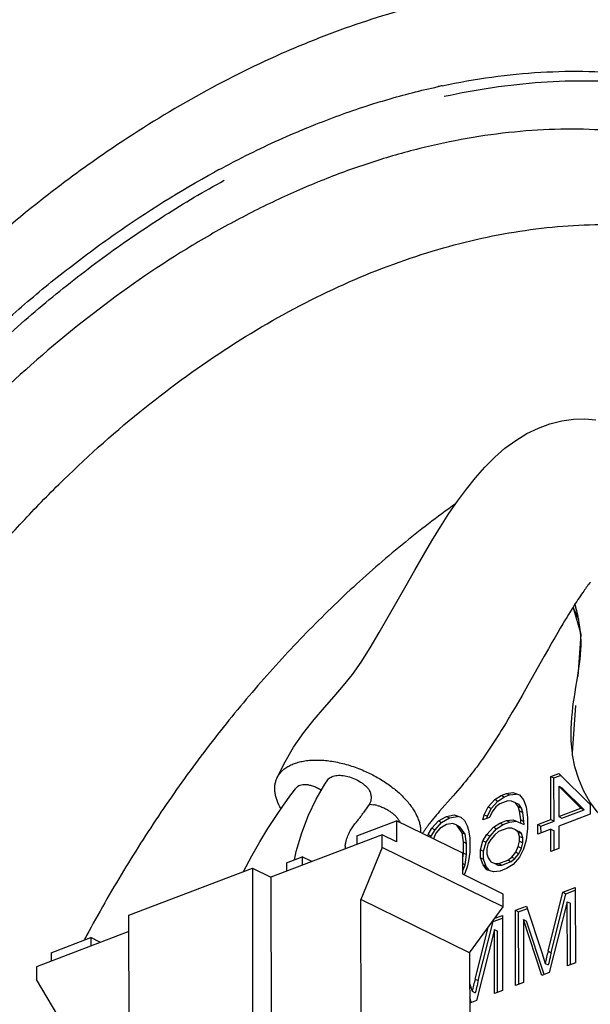
# Model space of a CAD drawing. Units: inches. Extents: x -9.6 to 5.1, y 0 to 11.
# Drawn here: x -8.8 to -8.3, y 7.5 to 8.3 of the extents above; entities that cross this region are included whole.
import ezdxf

# ---------------------------------------------------------------- set-up
doc = ezdxf.new("R2010")
doc.units = ezdxf.units.IN
doc.header["$MEASUREMENT"] = 0
doc.layers.add('BRACKET', color=7, linetype='Continuous', lineweight=30)

# ---------------------------------------------------------------- blocks, each defined once
blk = doc.blocks.new('A$C27f0211f')
at = {"layer": 'BRACKET'}
for p, q in [((1.24822, 1.60314), (1.24752, 1.60215)), ((1.24893, 1.60414), (1.24822, 1.60314)), ((1.24964, 1.60512), (1.24893, 1.60414)), ((1.25035, 1.60609), (1.24964, 1.60512)), ((1.25106, 1.60706), (1.25035, 1.60609)), ((1.25177, 1.60801), (1.25106, 1.60706)), ((1.25247, 1.60893), (1.25177, 1.60801)), ((1.25317, 1.60983), (1.25247, 1.60893)), ((1.24272, 1.59507), (1.2417, 1.59352)), ((1.24374, 1.59661), (1.24272, 1.59507)), ((1.24476, 1.59813), (1.24374, 1.59661)), ((1.24579, 1.59964), (1.24476, 1.59813)), ((1.24683, 1.60115), (1.24579, 1.59964)), ((1.24752, 1.60215), (1.24683, 1.60115)), ((1.23754, 1.58704), (1.23613, 1.58477)), ((1.2386, 1.58871), (1.23754, 1.58704)), ((1.23852, 1.58859), (1.2432, 1.57864)), ((1.23964, 1.59035), (1.2386, 1.58871)), ((1.24067, 1.59195), (1.23964, 1.59035)), ((1.24015, 1.59106), (1.24002, 1.59149)), ((1.24006, 1.59099), (1.24265, 1.58129)), ((1.24077, 1.58887), (1.24013, 1.5911)), ((1.2417, 1.59352), (1.24067, 1.59195)), ((1.24161, 1.58572), (1.24076, 1.58892)), ((1.24121, 1.58726), (1.24077, 1.58887)), ((1.24161, 1.58572), (1.24121, 1.58726)), ((1.23329, 1.58014), (1.23151, 1.57719)), ((1.23471, 1.58247), (1.23329, 1.58014)), ((1.23613, 1.58477), (1.23471, 1.58247)), ((1.24237, 1.58256), (1.24161, 1.58572)), ((1.2431, 1.57914), (1.24237, 1.58256)), ((1.24282, 1.58047), (1.24238, 1.58247)), ((1.2432, 1.57864), (1.24282, 1.58047)), ((1.24376, 1.57557), (1.2431, 1.57914)), ((1.22791, 1.57114), (1.22573, 1.56742)), ((1.23007, 1.57479), (1.22791, 1.57114)), ((1.23151, 1.57719), (1.23007, 1.57479)), ((1.22353, 1.56363), (1.22093, 1.5591)), ((1.22573, 1.56742), (1.22353, 1.56363)), ((1.21791, 1.55381), (1.21444, 1.54769)), ((1.22093, 1.5591), (1.21791, 1.55381)), ((1.21444, 1.54769), (1.20064, 1.52315)), ((1.24099, 1.52154), (1.24229, 1.52942)), ((1.20064, 1.52315), (1.19587, 1.51474)), ((1.19587, 1.51474), (1.19275, 1.50929)), ((1.19001, 1.50456), (1.18768, 1.50058)), ((1.19275, 1.50929), (1.19001, 1.50456)), ((1.24074, 1.5061), (1.23793, 1.46661)), ((1.18768, 1.50058), (1.18531, 1.49658)), ((1.18043, 1.48849), (1.17844, 1.48524)), ((1.1824, 1.49173), (1.18043, 1.48849)), ((1.17538, 1.48034), (1.17381, 1.47788)), ((1.17692, 1.48279), (1.17538, 1.48034)), ((1.17844, 1.48524), (1.17692, 1.48279)), ((1.16949, 1.47123), (1.16837, 1.46955)), ((1.17059, 1.4729), (1.16949, 1.47123)), ((1.17221, 1.4754), (1.17059, 1.4729)), ((1.17381, 1.47788), (1.17221, 1.4754)), ((1.238, 1.46614), (1.23742, 1.47138)), ((1.16375, 1.4628), (1.16255, 1.4611)), ((1.16493, 1.4645), (1.16375, 1.4628)), ((1.16609, 1.46619), (1.16493, 1.4645)), ((1.16724, 1.46787), (1.16609, 1.46619)), ((1.16837, 1.46955), (1.16724, 1.46787)), ((1.2382, 1.46471), (1.238, 1.46614)), ((1.15781, 1.45458), (1.1566, 1.45297)), ((1.15899, 1.45618), (1.15781, 1.45458)), ((1.16016, 1.45777), (1.15899, 1.45618)), ((1.16135, 1.45941), (1.16016, 1.45777)), ((1.16255, 1.4611), (1.16135, 1.45941)), ((1.15172, 1.44666), (1.1505, 1.44514)), ((1.15293, 1.4482), (1.15172, 1.44666)), ((1.15415, 1.44976), (1.15293, 1.4482)), ((1.15538, 1.45136), (1.15415, 1.44976)), ((1.1566, 1.45297), (1.15538, 1.45136)), ((1.21995, 1.4467), (1.22652, 1.44922)), ((1.21995, 1.4467), (1.22259, 1.44541)), ((1.22001, 1.41046), (1.21995, 1.4467)), ((1.22259, 1.44541), (1.22819, 1.44755)), ((1.22652, 1.44922), (1.25285, 1.42302)), ((1.1456, 1.43914), (1.14373, 1.43692)), ((1.14684, 1.44064), (1.1456, 1.43914)), ((1.14807, 1.44213), (1.14684, 1.44064)), ((1.14929, 1.44363), (1.14807, 1.44213)), ((1.1505, 1.44514), (1.14929, 1.44363)), ((1.22266, 1.40916), (1.22259, 1.44541)), ((1.24519, 1.42009), (1.22654, 1.43848)), ((1.22654, 1.43848), (1.22918, 1.43718)), ((1.22654, 1.43848), (1.22658, 1.41297)), ((1.13808, 1.43034), (1.12675, 1.41744)), ((1.13998, 1.43253), (1.13808, 1.43034)), ((1.14186, 1.43472), (1.13998, 1.43253)), ((1.14373, 1.43692), (1.14186, 1.43472)), ((1.17288, 1.42735), (1.17835, 1.43079)), ((1.17552, 1.42606), (1.18099, 1.42949)), ((1.17835, 1.43079), (1.18273, 1.43246)), ((1.17835, 1.43079), (1.18099, 1.42949)), ((1.18099, 1.42949), (1.18537, 1.43117)), ((1.18273, 1.43246), (1.18821, 1.43322)), ((1.18273, 1.43246), (1.18537, 1.43117)), ((1.18537, 1.43117), (1.19085, 1.43192)), ((1.18821, 1.43322), (1.19369, 1.43128)), ((1.19369, 1.43128), (1.19698, 1.42717)), ((1.24784, 1.41879), (1.22918, 1.43718)), ((1.06759, 1.42337), (1.07147, 1.42301)), ((1.16414, 1.4146), (1.16741, 1.42123)), ((1.16741, 1.42123), (1.17288, 1.42735)), ((1.16741, 1.42123), (1.17006, 1.41993)), ((1.17006, 1.41993), (1.17552, 1.42606)), ((1.17399, 1.42106), (1.17071, 1.41712)), ((1.17288, 1.42735), (1.17552, 1.42606)), ((1.17727, 1.42366), (1.17399, 1.42106)), ((1.18384, 1.42617), (1.17727, 1.42366)), ((1.18712, 1.42608), (1.18384, 1.42617)), ((1.19041, 1.42466), (1.18712, 1.42608)), ((1.19041, 1.42466), (1.19306, 1.42336)), ((1.19261, 1.42147), (1.19041, 1.42466)), ((1.19261, 1.42147), (1.19525, 1.42017)), ((1.19371, 1.41786), (1.19261, 1.42147)), ((1.19525, 1.42017), (1.19306, 1.42336)), ((1.19698, 1.42717), (1.19918, 1.42129)), ((1.19918, 1.42129), (1.20029, 1.41232)), ((1.25285, 1.42302), (1.25287, 1.41497)), ((1.12425, 1.41455), (1.12307, 1.41315)), ((1.12549, 1.41599), (1.12425, 1.41455)), ((1.12675, 1.41744), (1.12549, 1.41599)), ((1.12581, 1.40934), (1.13238, 1.4132)), ((1.13238, 1.4132), (1.13895, 1.41437)), ((1.13238, 1.4132), (1.13502, 1.4119)), ((1.13502, 1.4119), (1.14159, 1.41307)), ((1.13895, 1.41437), (1.14443, 1.41244)), ((1.16305, 1.41016), (1.16414, 1.4146)), ((1.16414, 1.4146), (1.16678, 1.41331)), ((1.16632, 1.41141), (1.16678, 1.41331)), ((1.16678, 1.41331), (1.17006, 1.41993)), ((1.17071, 1.41712), (1.16853, 1.41225)), ((1.19371, 1.41786), (1.19635, 1.41656)), ((1.19482, 1.41022), (1.19371, 1.41786)), ((1.19635, 1.41656), (1.19525, 1.42017)), ((1.19746, 1.40893), (1.19635, 1.41656)), ((1.22658, 1.41297), (1.24519, 1.42009)), ((1.22658, 1.41297), (1.22923, 1.41167)), ((1.25287, 1.41497), (1.2266, 1.40491)), ((1.22923, 1.41167), (1.24784, 1.41879)), ((1.24519, 1.42009), (1.24784, 1.41879)), ((1.05742, 1.3968), (1.09066, 1.40952)), ((1.14607, 1.38234), (1.09066, 1.40952)), ((1.09066, 1.40952), (1.09069, 1.39178)), ((1.12034, 1.40322), (1.12581, 1.40934)), ((1.12299, 1.40193), (1.12845, 1.40805)), ((1.12581, 1.40934), (1.12845, 1.40805)), ((1.13239, 1.40649), (1.12692, 1.40305)), ((1.12845, 1.40805), (1.13502, 1.4119)), ((1.13786, 1.40724), (1.13239, 1.40649)), ((1.14115, 1.40581), (1.13786, 1.40724)), ((1.14115, 1.40581), (1.14379, 1.40451)), ((1.14555, 1.39943), (1.14115, 1.40581)), ((1.14819, 1.39813), (1.14379, 1.40451)), ((1.14443, 1.41244), (1.14772, 1.40966)), ((1.14772, 1.40966), (1.14992, 1.40513)), ((1.14992, 1.40513), (1.15102, 1.40152)), ((1.16853, 1.41225), (1.16305, 1.41016)), ((1.17183, 1.40411), (1.1773, 1.40755)), ((1.17447, 1.40282), (1.17994, 1.40625)), ((1.1773, 1.40755), (1.18277, 1.40964)), ((1.1773, 1.40755), (1.17994, 1.40625)), ((1.17994, 1.40625), (1.18541, 1.40835)), ((1.18277, 1.40964), (1.18825, 1.41039)), ((1.18277, 1.40964), (1.18541, 1.40835)), ((1.18541, 1.40835), (1.19089, 1.4091)), ((1.18825, 1.41039), (1.19482, 1.40754)), ((1.19482, 1.41022), (1.19746, 1.40893)), ((1.19482, 1.40754), (1.19482, 1.41022)), ((1.19482, 1.40754), (1.19747, 1.40624)), ((1.19747, 1.40624), (1.19746, 1.40893)), ((1.20029, 1.41232), (1.20031, 1.40292)), ((1.20907, 1.40627), (1.22001, 1.41046)), ((1.20907, 1.40627), (1.21171, 1.40497)), ((1.20908, 1.39821), (1.20907, 1.40627)), ((1.21171, 1.40497), (1.22266, 1.40916)), ((1.21172, 1.39922), (1.21171, 1.40497)), ((1.22001, 1.41046), (1.22266, 1.40916)), ((1.2266, 1.40491), (1.22663, 1.38612)), ((1.07847, 1.39777), (0.98538, 1.36216)), ((1.05742, 1.3968), (1.05743, 1.38972)), ((1.09069, 1.39178), (1.07847, 1.39777)), ((1.07849, 1.38713), (1.07847, 1.39777)), ((1.11666, 1.39677), (1.11707, 1.39794)), ((1.11707, 1.39794), (1.12034, 1.40322)), ((1.11707, 1.39794), (1.11971, 1.39664)), ((1.1193, 1.39547), (1.11971, 1.39664)), ((1.11971, 1.39664), (1.12299, 1.40193)), ((1.12034, 1.40322), (1.12299, 1.40193)), ((1.12364, 1.39911), (1.12152, 1.39439)), ((1.12692, 1.40305), (1.12364, 1.39911)), ((1.14555, 1.39943), (1.14819, 1.39813)), ((1.14665, 1.39179), (1.14555, 1.39943)), ((1.1493, 1.3905), (1.14819, 1.39813)), ((1.15102, 1.40152), (1.15213, 1.39523)), ((1.16308, 1.39271), (1.16636, 1.39799)), ((1.16573, 1.39141), (1.169, 1.39669)), ((1.16636, 1.39799), (1.17183, 1.40411)), ((1.16636, 1.39799), (1.169, 1.39669)), ((1.169, 1.39669), (1.17447, 1.40282)), ((1.17293, 1.39782), (1.16965, 1.39388)), ((1.17183, 1.40411), (1.17447, 1.40282)), ((1.17622, 1.40042), (1.17293, 1.39782)), ((1.18388, 1.40335), (1.17622, 1.40042)), ((1.18716, 1.40326), (1.18388, 1.40335)), ((1.19045, 1.40183), (1.18716, 1.40326)), ((1.19045, 1.40183), (1.1931, 1.40054)), ((1.19265, 1.39999), (1.19045, 1.40183)), ((1.19265, 1.39999), (1.19529, 1.39869)), ((1.19375, 1.39638), (1.19265, 1.39999)), ((1.19529, 1.39869), (1.1931, 1.40054)), ((1.19375, 1.39638), (1.19639, 1.39508)), ((1.19376, 1.39235), (1.19375, 1.39638)), ((1.19639, 1.39508), (1.19529, 1.39869)), ((1.20031, 1.40292), (1.19923, 1.3931)), ((1.22003, 1.4024), (1.20908, 1.39821)), ((1.22003, 1.4024), (1.22267, 1.40111)), ((1.22006, 1.38361), (1.22003, 1.4024)), ((1.2227, 1.38462), (1.22267, 1.40111)), ((1.14665, 1.39179), (1.1493, 1.3905)), ((1.14667, 1.3824), (1.14665, 1.39179)), ((1.14931, 1.3811), (1.1493, 1.3905)), ((1.15213, 1.39523), (1.15215, 1.38315)), ((1.16091, 1.38516), (1.16308, 1.39271)), ((1.16308, 1.39271), (1.16573, 1.39141)), ((1.16355, 1.38386), (1.16573, 1.39141)), ((1.16747, 1.39035), (1.16638, 1.38591)), ((1.16965, 1.39388), (1.16747, 1.39035)), ((1.19049, 1.38304), (1.19267, 1.3879)), ((1.19267, 1.3879), (1.19376, 1.39235)), ((1.19267, 1.3879), (1.19531, 1.38661)), ((1.19376, 1.39235), (1.1964, 1.39105)), ((1.19531, 1.38661), (1.1964, 1.39105)), ((1.1964, 1.39105), (1.19639, 1.39508)), ((1.19923, 1.3931), (1.19705, 1.38555)), ((1.07849, 1.38713), (1.06082, 1.34346)), ((1.17993, 1.33737), (1.07849, 1.38713)), ((1.1461, 1.3646), (1.14607, 1.38234)), ((1.14608, 1.37773), (1.14667, 1.3824)), ((1.14667, 1.3824), (1.14931, 1.3811)), ((1.14823, 1.37263), (1.14931, 1.3811)), ((1.15215, 1.38315), (1.15106, 1.37602)), ((1.16091, 1.38516), (1.16355, 1.38386)), ((1.16092, 1.37844), (1.16091, 1.38516)), ((1.16356, 1.37715), (1.16355, 1.38386)), ((1.16638, 1.38591), (1.16639, 1.38188)), ((1.16639, 1.38188), (1.16749, 1.37827)), ((1.18721, 1.3791), (1.19049, 1.38304)), ((1.18985, 1.3778), (1.19313, 1.38174)), ((1.19049, 1.38304), (1.19313, 1.38174)), ((1.19313, 1.38174), (1.19531, 1.38661)), ((1.19705, 1.38555), (1.19378, 1.37893)), ((1.22663, 1.38612), (1.22006, 1.38361)), ((0.99831, 1.37419), (1.01161, 1.37928)), ((0.99831, 1.37419), (0.99832, 1.36711)), ((1.01972, 1.3753), (1.01161, 1.37928)), ((1.01161, 1.37928), (1.01162, 1.3722)), ((1.14608, 1.37368), (1.14823, 1.37263)), ((1.14609, 1.36786), (1.14823, 1.37263)), ((1.14998, 1.37157), (1.1478, 1.36536)), ((1.15106, 1.37602), (1.14998, 1.37157)), ((1.16092, 1.37844), (1.16356, 1.37715)), ((1.16312, 1.37257), (1.16092, 1.37844)), ((1.16312, 1.37257), (1.16576, 1.37127)), ((1.16641, 1.36846), (1.16312, 1.37257)), ((1.16576, 1.37127), (1.16356, 1.37715)), ((1.16749, 1.37827), (1.16969, 1.37508)), ((1.16969, 1.37508), (1.17298, 1.37365)), ((1.17298, 1.37365), (1.17562, 1.37236)), ((1.17298, 1.37365), (1.17626, 1.37357)), ((1.17562, 1.37236), (1.17891, 1.37227)), ((1.17626, 1.37357), (1.18393, 1.3765)), ((1.17626, 1.37357), (1.17891, 1.37227)), ((1.17891, 1.37227), (1.18657, 1.3752)), ((1.18831, 1.3728), (1.18284, 1.36937)), ((1.18393, 1.3765), (1.18721, 1.3791)), ((1.18393, 1.3765), (1.18657, 1.3752)), ((1.18657, 1.3752), (1.18985, 1.3778)), ((1.18721, 1.3791), (1.18985, 1.3778)), ((1.19378, 1.37893), (1.18831, 1.3728)), ((0.86634, 1.33024), (0.96977, 1.36981)), ((0.96977, 1.36981), (0.98538, 1.36216)), ((0.96977, 1.36981), (0.97013, 1.16576)), ((1.17992, 1.34801), (1.1461, 1.3646)), ((1.1478, 1.36536), (1.14698, 1.36405)), ((1.16865, 1.36767), (1.16576, 1.37127)), ((1.17189, 1.36652), (1.16641, 1.36846)), ((1.17737, 1.36727), (1.17189, 1.36652)), ((1.18284, 1.36937), (1.17737, 1.36727)), ((0.98538, 1.36216), (0.98574, 1.1581)), ((1.17993, 1.33737), (1.17992, 1.34801)), ((1.21765, 1.3001), (1.23, 1.34954)), ((1.22029, 1.29881), (1.23265, 1.34824)), ((1.23, 1.34954), (1.24047, 1.35354)), ((1.23, 1.34954), (1.23265, 1.34824)), ((1.23265, 1.34824), (1.24047, 1.35123)), ((1.24047, 1.35354), (1.24058, 1.29044)), ((1.15186, 1.29881), (1.06082, 1.34346)), ((1.0611, 1.18694), (1.06082, 1.34346)), ((1.23378, 1.34159), (1.21868, 1.28206)), ((1.23378, 1.34159), (1.23643, 1.3403)), ((1.23388, 1.28788), (1.23378, 1.34159)), ((1.23652, 1.28889), (1.23643, 1.3403)), ((0.8667, 1.12619), (0.86634, 1.33024)), ((1.15186, 1.29881), (1.17993, 1.33737)), ((1.17288, 1.32768), (1.17932, 1.33015)), ((1.17932, 1.33015), (1.17944, 1.26705)), ((1.19033, 1.33436), (1.19968, 1.33794)), ((1.19033, 1.33436), (1.19297, 1.33306)), ((1.19044, 1.27126), (1.19033, 1.33436)), ((1.19297, 1.33306), (1.20045, 1.33592)), ((1.19308, 1.27227), (1.19297, 1.33306)), ((1.19968, 1.33794), (1.21234, 1.29885)), ((1.15914, 1.27541), (1.1715, 1.32485)), ((1.171, 1.32509), (1.1715, 1.32485)), ((1.1715, 1.32485), (1.17933, 1.32784)), ((1.19705, 1.32663), (1.19969, 1.32534)), ((1.21241, 1.27967), (1.19705, 1.32663)), ((1.19705, 1.32663), (1.19714, 1.27382)), ((1.21431, 1.28064), (1.19969, 1.32534)), ((0.86636, 1.31662), (0.78885, 1.28697)), ((1.1565, 1.27671), (1.16734, 1.32006)), ((1.17264, 1.3182), (1.15754, 1.25867)), ((1.17264, 1.3182), (1.17528, 1.3169)), ((1.17273, 1.26449), (1.17264, 1.3182)), ((1.17537, 1.26549), (1.17528, 1.3169)), ((0.80105, 1.29872), (0.83429, 1.31144)), ((0.8424, 1.30746), (0.83429, 1.31144)), ((0.83429, 1.31144), (0.83431, 1.30436)), ((0.80105, 1.29872), (0.80106, 1.29164)), ((1.15186, 1.29881), (1.15204, 1.20221)), ((1.21234, 1.29885), (1.21515, 1.2898)), ((1.21765, 1.3001), (1.22029, 1.29881)), ((1.21515, 1.2898), (1.2178, 1.28851)), ((1.24058, 1.29044), (1.23388, 1.28788)), ((0.78885, 1.28697), (0.78887, 1.27632)), ((1.21868, 1.28206), (1.21241, 1.27967)), ((0.80667, 1.24623), (0.78887, 1.27632)), ((1.15191, 1.27324), (1.15401, 1.26641)), ((1.1565, 1.27671), (1.15914, 1.27541)), ((1.19714, 1.27382), (1.19044, 1.27126)), ((1.15401, 1.26641), (1.15665, 1.26511)), ((1.17944, 1.26705), (1.17273, 1.26449)), ((1.15317, 1.25724), (1.15193, 1.26101)), ((1.15754, 1.25867), (1.15194, 1.25653))]:
    blk.add_line(p, q, dxfattribs=at)
for points in [[(0.99033, 1.44507), (0.99615, 1.45704), (1.00438, 1.47112), (1.01296, 1.4835), (1.02165, 1.49453), (1.03017, 1.50449), (1.03835, 1.51377), (1.04623, 1.52296), (1.05363, 1.53234), (1.06088, 1.54268), (1.06854, 1.5547), (1.07617, 1.56744), (1.08373, 1.58056), (1.09122, 1.59378), (1.09859, 1.6069), (1.10589, 1.6198), (1.11311, 1.63236), (1.12028, 1.64449), (1.12743, 1.65613), (1.13457, 1.66723), (1.14178, 1.67778), (1.14915, 1.68781), (1.15669, 1.69731), (1.16459, 1.70627), (1.17288, 1.71454), (1.18151, 1.72203), (1.19052, 1.72869), (1.19986, 1.73437), (1.20949, 1.73902), (1.21925, 1.74256), (1.22907, 1.74499), (1.23884, 1.74634), (1.24843, 1.74662), (1.25772, 1.74591)], [(1.23864, 1.58835), (1.24499, 1.56603), (1.24248, 1.53058)], [(1.24238, 1.58247), (1.242, 1.58414), (1.24161, 1.58572)], [(1.24514, 1.56415), (1.2448, 1.56809), (1.24433, 1.57189), (1.24376, 1.57557)], [(1.24229, 1.52942), (1.24292, 1.53331), (1.2435, 1.53719), (1.24404, 1.54108), (1.24452, 1.54497), (1.2449, 1.54879), (1.24517, 1.55261), (1.24532, 1.55649), (1.24531, 1.56031), (1.24514, 1.56415)], [(1.23798, 1.5006), (1.2385, 1.505), (1.23907, 1.50927), (1.23968, 1.51343), (1.24033, 1.51752), (1.24099, 1.52154)], [(1.18531, 1.49658), (1.18483, 1.49577), (1.1824, 1.49173)], [(1.23742, 1.47138), (1.23708, 1.47651), (1.23695, 1.48159), (1.237, 1.48656), (1.2372, 1.49138), (1.23754, 1.49606), (1.23798, 1.5006)], [(1.26738, 1.40734), (1.26537, 1.40932), (1.25865, 1.41689), (1.25264, 1.42528), (1.24748, 1.43445), (1.24329, 1.44429), (1.24016, 1.45466), (1.23818, 1.46485)], [(1.02334, 1.42771), (1.03058, 1.44011), (1.03315, 1.44396)], [(0.96245, 1.36701), (0.96928, 1.38001), (0.97611, 1.39194), (0.98285, 1.40292), (0.98945, 1.41308), (0.99588, 1.42249), (1.00215, 1.43125), (1.0061, 1.43659)], [(1.00499, 1.37674), (1.00663, 1.38385), (1.01133, 1.39946), (1.01691, 1.41412), (1.02334, 1.42771)], [(1.06815, 1.42412), (1.06369, 1.41764), (1.06274, 1.41612)], [(1.12307, 1.41315), (1.12191, 1.41176), (1.12133, 1.41106), (1.12076, 1.41035), (1.12019, 1.40965), (1.11963, 1.40896), (1.11909, 1.40826), (1.11855, 1.40758), (1.11804, 1.40691), (1.11754, 1.40626), (1.11706, 1.40562), (1.11661, 1.40501), (1.11618, 1.40441), (1.11577, 1.40383), (1.11537, 1.40326), (1.11497, 1.40269), (1.11459, 1.40212), (1.11421, 1.40155), (1.11384, 1.40098), (1.11347, 1.4004), (1.11312, 1.39983), (1.11277, 1.39926), (1.1125, 1.39881)]]:
    blk.add_lwpolyline(points, dxfattribs=at)
for centre, radius, start, end in [((1.2532, 1.44004), 0.59922, 101.96951, 102.31521), ((1.33442, 1.22913), 0.82598, 118.38524, 118.67693), ((1.06643, 1.39313), 0.0303, 74.84975, 80.41878), ((1.0732, 1.38551), 0.02575, 174.13154, 179.12101), ((1.88342, 0.75017), 1.19366, 151.85473, 152.04479), ((1.90643, 1.12798), 0.70997, 165.96941, 166.82461), ((1.89023, 1.1313), 0.69056, 165.96161, 166.31924), ((2.00661, 1.10342), 0.81023, 166.35066, 166.79521), ((1.84524, 1.1046), 0.70992, 165.9694, 166.82465), ((1.82907, 1.1079), 0.69055, 165.96161, 166.31925), ((1.94533, 1.08006), 0.8101, 166.35065, 166.79527)]:
    blk.add_arc(centre, radius, start, end, dxfattribs=at)
for points, knots in [([(1.47358, 2.06491), (1.46392, 2.06965), (1.44423, 2.07846), (1.41378, 2.0896), (1.38246, 2.09863), (1.35035, 2.10554), (1.31752, 2.11031), (1.28405, 2.11294), (1.25001, 2.11341), (1.21548, 2.11173), (1.18055, 2.1079), (1.1331, 2.09987), (1.08554, 2.08758), (1.0383, 2.07137), (0.99014, 2.05208), (0.93017, 2.0228), (0.87206, 1.98764), (0.82629, 1.9559), (0.78043, 1.92125), (0.72459, 1.87358), (0.66087, 1.81042), (0.60053, 1.74144), (0.5441, 1.66729), (0.49209, 1.58861), (0.44497, 1.50613), (0.40318, 1.42058), (0.36707, 1.33274), (0.33699, 1.2434), (0.31319, 1.15337), (0.29591, 1.06346), (0.287, 0.98883), (0.28332, 0.92992), (0.28194, 0.87254), (0.28438, 0.80245), (0.29255, 0.73394), (0.30255, 0.68116), (0.31455, 0.63079), (0.33354, 0.57071), (0.35825, 0.51401), (0.38114, 0.47177), (0.39964, 0.44195), (0.41958, 0.41378), (0.44092, 0.38732), (0.46361, 0.36263), (0.48761, 0.33976), (0.51285, 0.31879), (0.53051, 0.30605), (0.53952, 0.30002)], [0, 0, 0, 0, 0.012432, 0.024898, 0.03743, 0.050059, 0.062815, 0.075727, 0.08882, 0.102117, 0.115638, 0.1294, 0.15769, 0.172249, 0.187086, 0.2176, 0.249229, 0.265453, 0.281934, 0.31562, 0.350185, 0.385499, 0.421412, 0.457763, 0.494379, 0.53108, 0.567687, 0.60402, 0.639909, 0.675191, 0.709717, 0.726658, 0.743364, 0.776012, 0.80759, 0.822965, 0.838058, 0.86739, 0.89563, 0.909369, 0.922867, 0.936143, 0.949217, 0.962114, 0.974861, 0.987481, 1, 1, 1, 1]), ([(1.12893, 2.02622), (1.14269, 2.02914), (1.17011, 2.03395), (1.21123, 2.03802), (1.2517, 2.03884), (1.29137, 2.03641), (1.33008, 2.03074), (1.3677, 2.02184), (1.40406, 2.00974), (1.42741, 1.99957), (1.4388, 1.99398)], [0, 0, 0, 0, 0.132951, 0.262933, 0.39023, 0.515175, 0.638165, 0.75964, 0.880082, 1, 1, 1, 1]), ([(1.06815, 2.01007), (1.07292, 2.01159), (1.09181, 2.01739), (1.11097, 2.02232), (1.12539, 2.02546)], [0, 0, 0, 0, 0.25314, 1, 1, 1, 1]), ([(1.13046, 2.01734), (1.15727, 2.02324), (1.19778, 2.02927), (1.25161, 2.03094), (1.29081, 2.029), (1.3291, 2.0239), (1.36634, 2.01564), (1.40238, 2.00426), (1.42556, 1.99461), (1.43688, 1.98929)], [0, 0, 0, 0, 0.262962, 0.39038, 0.515401, 0.638425, 0.759887, 0.880248, 1, 1, 1, 1]), ([(1.00784, 1.98766), (1.01284, 1.98978), (1.03268, 1.99793), (1.05289, 2.0052), (1.06815, 2.01007)], [0, 0, 0, 0, 0.253303, 1, 1, 1, 1]), ([(1.37538, 1.96775), (1.36381, 1.97165), (1.34017, 1.97843), (1.30374, 1.98546), (1.26631, 1.98939), (1.22803, 1.99018), (1.18905, 1.98785), (1.14952, 1.9824), (1.10958, 1.97386), (1.06939, 1.96226), (1.0291, 1.94764), (0.98886, 1.93007), (0.94882, 1.90961), (0.89532, 1.87826), (0.82987, 1.83212), (0.75537, 1.76738), (0.69722, 1.70629), (0.6532, 1.65339), (0.62143, 1.61161), (0.59123, 1.56814), (0.56273, 1.52315), (0.53602, 1.4768), (0.50296, 1.41346), (0.4667, 1.33201), (0.43177, 1.23175), (0.41011, 1.14684), (0.3976, 1.079), (0.39295, 1.04522), (0.39104, 1.02841)], [0, 0, 0, 0, 0.024063, 0.04838, 0.073044, 0.09814, 0.123742, 0.149914, 0.176704, 0.204151, 0.23228, 0.261105, 0.290629, 0.320844, 0.383247, 0.448102, 0.515055, 0.549192, 0.583683, 0.618462, 0.653461, 0.688611, 0.72384, 0.794234, 0.864081, 0.932841, 0.966662, 1, 1, 1, 1]), ([(0.94175, 1.9558), (0.94721, 1.95875), (0.96886, 1.97013), (0.99103, 1.98053), (1.00784, 1.98766)], [0, 0, 0, 0, 0.253527, 1, 1, 1, 1]), ([(0.43942, 0.51597), (0.42455, 0.54027), (0.40485, 0.57902), (0.38389, 0.63357), (0.37043, 0.67702), (0.35949, 0.7223), (0.34818, 0.78563), (0.34074, 0.86851), (0.34234, 0.97128), (0.35433, 1.07695), (0.37652, 1.18395), (0.40858, 1.29068), (0.44307, 1.37797), (0.47513, 1.44627), (0.50132, 1.49652), (0.52952, 1.54552), (0.55962, 1.59309), (0.59152, 1.63905), (0.62508, 1.68322), (0.6602, 1.72545), (0.70853, 1.77853), (0.7597, 1.82751), (0.81337, 1.87175), (0.86712, 1.91163), (0.90932, 1.93807), (0.93806, 1.95379)], [0, 0, 0, 0, 0.051332, 0.077962, 0.105251, 0.133215, 0.161856, 0.221099, 0.282826, 0.346737, 0.412438, 0.479461, 0.547287, 0.581338, 0.615382, 0.649351, 0.683175, 0.716787, 0.75012, 0.783111, 0.815701, 0.879439, 0.910507, 0.940981, 1, 1, 1, 1]), ([(0.62126, 0.34929), (0.60789, 0.35653), (0.58178, 0.37258), (0.54522, 0.40086), (0.51135, 0.43328), (0.48036, 0.46963), (0.45241, 0.50973), (0.42765, 0.55334), (0.40621, 0.60022), (0.3882, 0.65013), (0.37371, 0.70279), (0.36281, 0.75792), (0.35556, 0.81522), (0.35199, 0.87439), (0.35213, 0.93511), (0.35729, 1.01846), (0.37313, 1.12454), (0.40616, 1.25142), (0.45268, 1.37643), (0.5117, 1.4969), (0.5705, 1.59177), (0.62268, 1.66312), (0.66392, 1.71376), (0.70718, 1.76144), (0.75224, 1.80591), (0.79884, 1.84693), (0.84676, 1.88428), (0.89571, 1.91775), (0.92932, 1.93764), (0.94622, 1.94685)], [0, 0, 0, 0, 0.024031, 0.048281, 0.072874, 0.097942, 0.123601, 0.149941, 0.177032, 0.204924, 0.233646, 0.263207, 0.293599, 0.324796, 0.356759, 0.389433, 0.456625, 0.525772, 0.596137, 0.666918, 0.737291, 0.772084, 0.806477, 0.840383, 0.873716, 0.906402, 0.93838, 0.969599, 1, 1, 1, 1]), ([(0.49265, 1.10207), (0.49574, 1.11766), (0.50266, 1.14887), (0.51932, 1.21114), (0.54536, 1.28828), (0.58433, 1.37836), (0.63058, 1.46499), (0.67479, 1.53352), (0.71321, 1.58548), (0.74328, 1.6227), (0.77461, 1.65814), (0.81754, 1.70252), (0.87355, 1.75295), (0.94438, 1.80503), (1.01727, 1.84741), (1.07962, 1.87446), (1.12947, 1.89049), (1.16624, 1.89961), (1.2027, 1.90593), (1.23873, 1.90944), (1.27419, 1.9101), (1.30894, 1.90793), (1.34286, 1.90293), (1.37582, 1.8951), (1.40769, 1.88449), (1.42815, 1.87557), (1.43813, 1.87067)], [0, 0, 0, 0, 0.034646, 0.069668, 0.140489, 0.211915, 0.283392, 0.354345, 0.38946, 0.424241, 0.458625, 0.492553, 0.558812, 0.622667, 0.683858, 0.742257, 0.770427, 0.797924, 0.824781, 0.851042, 0.876762, 0.902011, 0.926866, 0.951417, 0.975761, 1, 1, 1, 1]), ([(1.14004, 1.67542), (1.12476, 1.66447), (1.09458, 1.64127), (1.05111, 1.60328), (1.00916, 1.56191), (0.96897, 1.51739), (0.93078, 1.47), (0.89481, 1.42001), (0.86129, 1.36772), (0.84073, 1.3316), (0.8309, 1.31323)], [0, 0, 0, 0, 0.117443, 0.237661, 0.360393, 0.485334, 0.612146, 0.740457, 0.869877, 1, 1, 1, 1]), ([(0.99033, 1.44507), (0.9908, 1.44613), (0.99195, 1.44817), (0.99421, 1.45094), (0.997, 1.45339), (1.00029, 1.4555), (1.00403, 1.45726), (1.00819, 1.45865), (1.01274, 1.45967), (1.01764, 1.4603), (1.02283, 1.46054), (1.02827, 1.46038), (1.03391, 1.45984), (1.04173, 1.45858), (1.05164, 1.45606), (1.05939, 1.45317), (1.06322, 1.4515)], [0, 0, 0, 0, 0.043488, 0.087931, 0.134168, 0.182902, 0.234629, 0.289659, 0.348166, 0.410149, 0.475469, 0.543915, 0.615208, 0.689002, 0.842432, 1, 1, 1, 1]), ([(1.03315, 1.44396), (1.03347, 1.44441), (1.03426, 1.44527), (1.03578, 1.44628), (1.03761, 1.44703), (1.03972, 1.44751), (1.04206, 1.44772), (1.04552, 1.44763), (1.05009, 1.4468), (1.05549, 1.44488), (1.05975, 1.44258), (1.06282, 1.44039), (1.06487, 1.43864), (1.06663, 1.43682), (1.06763, 1.43552), (1.06806, 1.43486)], [0, 0, 0, 0, 0.041629, 0.086412, 0.135483, 0.189399, 0.248181, 0.311494, 0.448736, 0.594262, 0.739768, 0.809994, 0.877316, 0.940918, 1, 1, 1, 1]), ([(1.06322, 1.4515), (1.06662, 1.45003), (1.07323, 1.44678), (1.08249, 1.4411), (1.09081, 1.43476), (1.09686, 1.42898), (1.101, 1.42417), (1.10447, 1.41953), (1.10727, 1.41474), (1.10924, 1.40988), (1.11024, 1.4064), (1.11079, 1.403), (1.11086, 1.40076), (1.11081, 1.39967)], [0, 0, 0, 0, 0.150328, 0.298203, 0.440163, 0.573757, 0.636831, 0.697152, 0.808971, 0.860569, 0.909424, 0.955775, 1, 1, 1, 1]), ([(0.99388, 1.41965), (0.99258, 1.42183), (0.99091, 1.42518), (0.98943, 1.42979), (0.98876, 1.43308), (0.98851, 1.43628), (0.98868, 1.43937), (0.98926, 1.44232), (0.98993, 1.44418), (0.99033, 1.44507)], [0, 0, 0, 0, 0.285742, 0.417898, 0.543429, 0.66314, 0.778182, 0.88994, 1, 1, 1, 1]), ([(1.02756, 1.43494), (1.02655, 1.43562), (1.02448, 1.43684), (1.02128, 1.43829), (1.0181, 1.43928), (1.01506, 1.43979), (1.01223, 1.43978), (1.00973, 1.43926), (1.00794, 1.43837), (1.00679, 1.43742), (1.00631, 1.43687), (1.0061, 1.43659)], [0, 0, 0, 0, 0.156186, 0.307066, 0.449717, 0.581703, 0.701627, 0.809559, 0.907532, 0.954144, 1, 1, 1, 1]), ([(1.06815, 1.42411), (1.06839, 1.42444), (1.06882, 1.42513), (1.06928, 1.42629), (1.06954, 1.42755), (1.06965, 1.4294), (1.06927, 1.43192), (1.06853, 1.43387), (1.06806, 1.43486)], [0, 0, 0, 0, 0.106981, 0.216113, 0.32943, 0.448608, 0.708452, 1, 1, 1, 1]), ([(1.07435, 1.42238), (1.07542, 1.42209), (1.07755, 1.42139), (1.08063, 1.42006), (1.08355, 1.41845), (1.08625, 1.41663), (1.08864, 1.41465), (1.0907, 1.41256), (1.09235, 1.4104), (1.09321, 1.40888), (1.09354, 1.40813)], [0, 0, 0, 0, 0.13556, 0.273146, 0.409449, 0.542095, 0.669006, 0.788485, 0.899122, 1, 1, 1, 1]), ([(1.05462, 1.40533), (1.05538, 1.40638), (1.05688, 1.40832), (1.05911, 1.41102), (1.06077, 1.41316), (1.06194, 1.41485), (1.06248, 1.41569), (1.06274, 1.41612)], [0, 0, 0, 0, 0.287354, 0.544306, 0.777705, 0.889321, 1, 1, 1, 1]), ([(1.04759, 1.38814), (1.04769, 1.38907), (1.04796, 1.39086), (1.04877, 1.39421), (1.05017, 1.39796), (1.05226, 1.4019), (1.05383, 1.40425), (1.05462, 1.40533)], [0, 0, 0, 0, 0.148035, 0.289264, 0.5499, 0.786099, 1, 1, 1, 1])]:
    blk.add_open_spline(points, degree=3, knots=knots, dxfattribs=at)

msp = doc.modelspace()

# ---------------------------------------------------------------- block references
at = {"layer": 'BRACKET'}
msp.add_blockref('A$C27f0211f', (-9.55032, 6.24265), dxfattribs=at)

doc.saveas('drawing.dxf')
